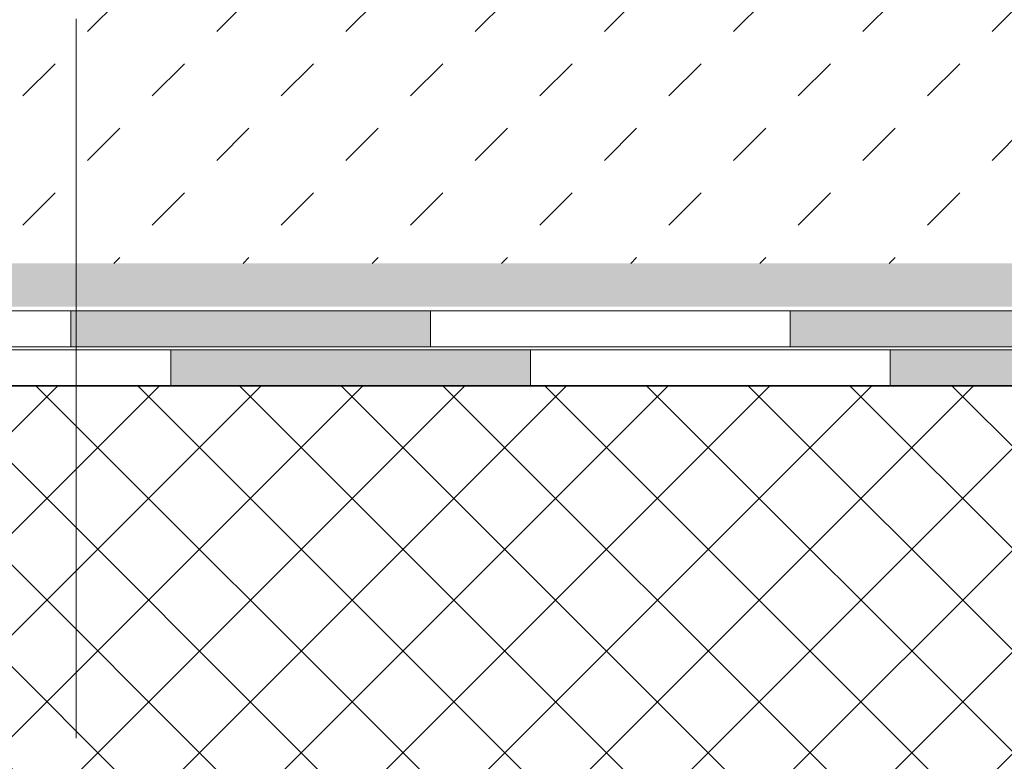
# Model space of a CAD drawing. Units: metres. Extents: x 2.102 to 3.05, y 2.502 to 3.402.
# Drawn here: x 2.422 to 2.558, y 2.898 to 3.001 of the extents above; entities that cross this region are included whole.
import ezdxf

# ---------------------------------------------------------------- set-up
doc = ezdxf.new("R2010")
doc.units = ezdxf.units.M
doc.linetypes.add('Achse', pattern=[0.01, 0.005, -0.0025, 0, -0.0025])
doc.layers.add('A-DETL-____-CNTR', color=7, linetype='Achse', lineweight=18)
doc.layers.add('A-DETL-GENF-OTLN', color=7, linetype='Continuous', lineweight=18)
doc.layers.add('A-DETL-____-OTLN-1', color=7, linetype='Continuous', lineweight=35, true_color=0x6e6e6e)
doc.layers.add('A-DETL-GENF-OTLN-4', color=7, linetype='Continuous', lineweight=18, true_color=0x6e6e6e)

# ---------------------------------------------------------------- blocks, each defined once
blk = doc.blocks.new('Bitumenbahn - Wasserdichte Bitumenbahn PYE G 200 S5-459207-M_ 1-5')
at = {"layer": 'A-DETL-GENF-OTLN-4'}
for points in [[(0.0999999999999969, 0.04897452464490192), (0.0999999999999969, 0.04397452464490197), (0.1499999999999969, 0.04397452464490211), (0.1499999999999969, 0.04897452464490205)], [(0.199999999999997, 0.04897452464490232), (0.199999999999997, 0.04397452464490238), (0.249999999999997, 0.04397452464490251), (0.249999999999997, 0.04897452464490246)]]:
    blk.add_hatch(color=256, dxfattribs=at).paths.add_polyline_path(points)
for p, q in [((0.1499999999999999, 0.0489745246449061), (0.09999999999999991, 0.0489745246449061)), ((0.2000000000000001, 0.04897452464490612), (0.1500000000000001, 0.04897452464490612)), ((0.1500000000000001, 0.04897452464490612), (0.1500000000000001, 0.04397452464490612)), ((0.2499999999999999, 0.04897452464490644), (0.1999999999999999, 0.04897452464490644)), ((0.2000000000000001, 0.04397452464490612), (0.2000000000000001, 0.04897452464490612)), ((0.3000000000000001, 0.04897452464490644), (0.2500000000000001, 0.04897452464490644)), ((0.2500000000000001, 0.04897452464490644), (0.2500000000000001, 0.04397452464490644)), ((0.09999999999999991, 0.0439745246449061), (0.1499999999999999, 0.0439745246449061)), ((0.1500000000000001, 0.04397452464490612), (0.2000000000000001, 0.04397452464490612)), ((0.1999999999999999, 0.04397452464490644), (0.2499999999999999, 0.04397452464490644)), ((0.2500000000000001, 0.04397452464490644), (0.3000000000000001, 0.04397452464490644))]:
    blk.add_line(p, q, dxfattribs=at)
blk = doc.blocks.new('Bitumenbahn - Wasserdichte Bitumenbahn PYE G 200 S5-464564-M_ 1-5')
at = {"layer": 'A-DETL-GENF-OTLN-4'}
for points in [[(0.09999999999999636, 0.04897452464490232), (0.09999999999999643, 0.04397452464490197), (0.1499999999999965, 0.04397452464490224), (0.1499999999999964, 0.0489745246449026), (0.1361161643123117, 0.04897452464490246)], [(0.1999999999999965, 0.04897452464490273), (0.1999999999999966, 0.04397452464490238), (0.2499999999999966, 0.04397452464490251), (0.2499999999999966, 0.04897452464490287), (0.2361161643123118, 0.04897452464490287)]]:
    blk.add_hatch(color=256, dxfattribs=at).paths.add_polyline_path(points)
for p, q in [((0.1499999999999999, 0.0489745246449061), (0.09999999999999991, 0.0489745246449061)), ((0.2000000000000001, 0.04897452464490612), (0.1500000000000001, 0.04897452464490612)), ((0.1500000000000001, 0.04897452464490612), (0.1500000000000001, 0.04397452464490612)), ((0.2499999999999999, 0.04897452464490644), (0.1999999999999999, 0.04897452464490644)), ((0.2000000000000001, 0.04397452464490612), (0.2000000000000001, 0.04897452464490612)), ((0.3000000000000001, 0.04897452464490644), (0.2500000000000001, 0.04897452464490644)), ((0.2500000000000001, 0.04897452464490644), (0.2500000000000001, 0.04397452464490644)), ((0.09999999999999991, 0.0439745246449061), (0.1499999999999999, 0.0439745246449061)), ((0.1500000000000001, 0.04397452464490612), (0.2000000000000001, 0.04397452464490612)), ((0.1999999999999999, 0.04397452464490644), (0.2499999999999999, 0.04397452464490644)), ((0.2500000000000001, 0.04397452464490644), (0.3000000000000001, 0.04397452464490644))]:
    blk.add_line(p, q, dxfattribs=at)

msp = doc.modelspace()

# ---------------------------------------------------------------- hatches: boundary and pattern name
at = {"layer": 'A-DETL-GENF-OTLN'}
h = msp.add_hatch(dxfattribs=at)
h.set_pattern_fill('FP_3', color=256, style=0, pattern_type=2)
h.set_pattern_definition([(45, (0.00635, 0), (-0.008980256121069154, 0.008980256121069154), [0.00635, -0.00635])])
h.paths.add_polyline_path([(2.392600970043635, 2.967154861612183), (2.579465752989226, 2.967154861612183), (2.579465752989226, 3.007154861612184), (2.279465752989225, 3.007107242572436), (2.279465752989225, 2.967154861612183), (2.342600970043635, 2.967154861612183)])
h.paths.add_polyline_path([(2.642600970043636, 2.967154861612183), (2.693224500031488, 2.967154861612183), (2.693224500031489, 3.006292457325921), (2.595524611861272, 3.006292457325922), (2.595524611861272, 2.967154861612183), (2.604046720150822, 2.967154861612183)])
msp.add_hatch(color=256, dxfattribs=at).paths.add_polyline_path([(2.642600970043636, 2.961154861612183), (2.693224500031488, 2.961154861612183), (2.693224500031488, 2.967154861612183), (2.279465752989225, 2.967154861612183), (2.279465752989225, 2.961154861612183), (2.628717134355951, 2.961154861612183)])
at = {"layer": 'A-DETL-GENF-OTLN-4'}
h = msp.add_hatch(dxfattribs=at)
h.set_pattern_fill('FP_2', color=256, style=0, pattern_type=2)
h.set_pattern_definition([(45, (0, 0), (-0.007071067811865476, 0.007071067811865476), []), (135, (0, 0), (-0.007071067811865476, -0.007071067811865474), [])])
h.paths.add_polyline_path([(2.675898010531821, 2.850154861612181), (2.693224500031488, 2.850154861612181), (2.693224500031488, 2.950154861612182), (2.229465752989224, 2.950154861612182), (2.229465752989224, 2.850154861612181), (2.642600970043636, 2.850154861612181)])

# ---------------------------------------------------------------- linework, layer by layer
at = {"layer": 'A-DETL-____-CNTR'}
msp.add_line((2.429465752989223, 2.90115486161218), (2.429465752989223, 3.25115486161218), dxfattribs=at)
at = {"layer": 'A-DETL-____-OTLN-1'}
msp.add_line((2.229465752989222, 2.950154861612178), (2.692600970043633, 2.950154861612178), dxfattribs=at)

# ---------------------------------------------------------------- block references
at = {"layer": 'A-DETL-GENF-OTLN-4', "rotation": 180}
for name, p in [('Bitumenbahn - Wasserdichte Bitumenbahn PYE G 200 S5-464564-M_ 1-5', (2.678717134355948, 3.004548070276038)), ('Bitumenbahn - Wasserdichte Bitumenbahn PYE G 200 S5-459207-M_ 1-5', (2.692600970043633, 2.999129386257083))]:
    msp.add_blockref(name, p, dxfattribs=at)

doc.saveas('drawing.dxf')
